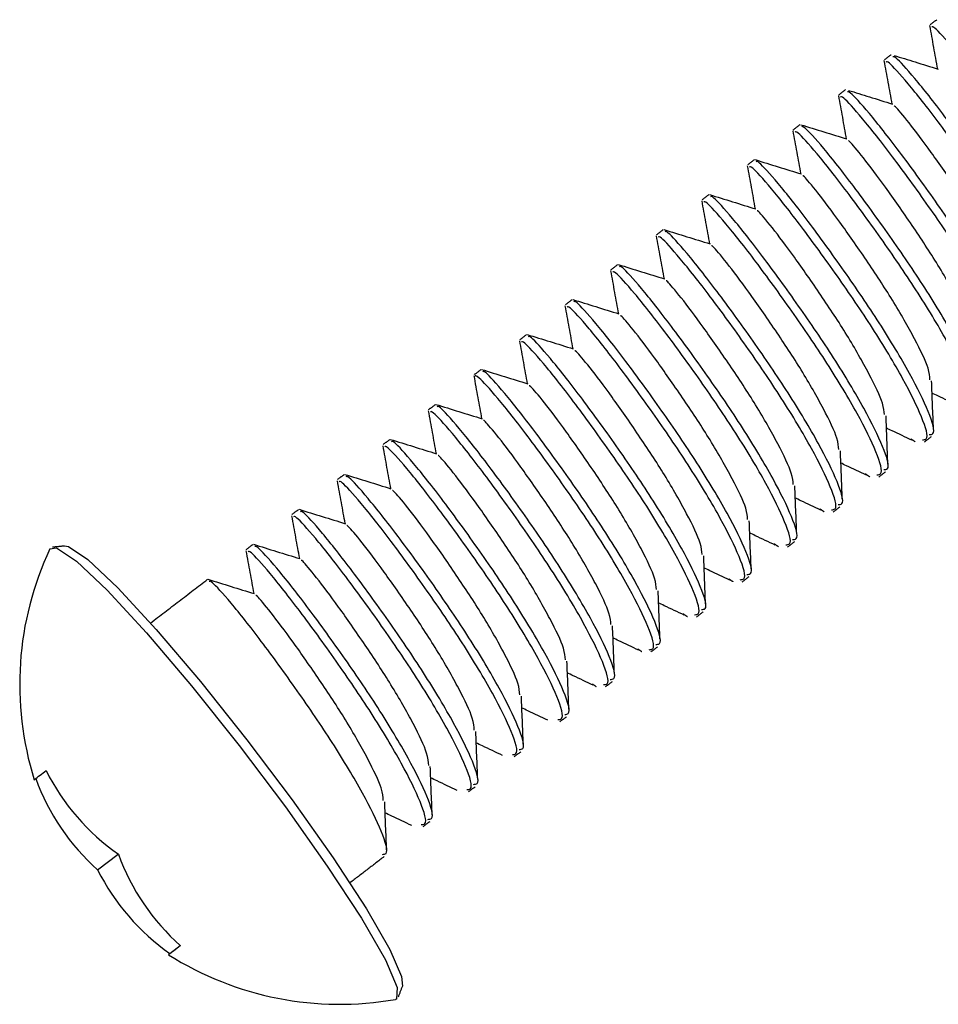
# Model space of a CAD drawing. Units: inches. Extents: x -490 to 552, y -410 to 367.
# Drawn here: x 472 to 473, y -215 to -215 of the extents above; entities that cross this region are included whole.
import ezdxf

# ---------------------------------------------------------------- set-up
doc = ezdxf.new("R2010")
doc.units = ezdxf.units.IN
doc.header["$LTSCALE"] = 0.5
doc.header["$MEASUREMENT"] = 0
doc.layers.add('CABLE INFILL', color=1, linetype='Continuous')

msp = doc.modelspace()

# ---------------------------------------------------------------- linework, layer by layer
at = {"layer": 'CABLE INFILL'}
for p, q in [((472.53885, -215.23857), (472.55347, -215.22735)), ((472.59009, -215.29775), (472.5974, -215.29214))]:
    msp.add_line(p, q, dxfattribs=at)
at = {"layer": 'CABLE INFILL', "flags": 128}
for points in [[(472.50495, -215.01112), (472.50981, -215.01028), (472.52382, -215.01972), (472.54557, -215.04031), (472.57346, -215.07052), (472.60541, -215.10811), (472.63905, -215.15029), (472.6719, -215.19393), (472.70151, -215.2358), (472.72568, -215.27279), (472.74263, -215.30216)], [(472.51534, -215.00888), (472.51818, -215.00938), (472.53188, -215.01862), (472.55315, -215.03875), (472.58042, -215.0683), (472.61167, -215.10506), (472.64457, -215.14631), (472.67669, -215.18899), (472.70565, -215.22993), (472.72929, -215.26611), (472.74586, -215.29482)], [(472.59743, -215.29217), (472.59485, -215.29414), (472.59274, -215.29575), (472.5911, -215.29701), (472.58994, -215.29789), (472.58926, -215.29841), (472.58905, -215.29856), (472.58933, -215.29834), (472.59009, -215.29775)], [(472.74586, -215.29482), (472.75414, -215.31396), (472.75468, -215.32077)], [(472.74263, -215.30216), (472.7511, -215.32172), (472.75045, -215.33004), (472.74983, -215.33023)]]:
    msp.add_lwpolyline(points, dxfattribs=at)
at = {"layer": 'CABLE INFILL'}
for centre, radius, start, end in [((472.71027, -215.10707), 0.22663, 154.95269, 197.33472), ((471.61582, -214.01465), 1.45484, 307.12639, 307.54145), ((472.64677, -215.09494), 0.16198, 206.8935, 234.86107), ((472.64689, -215.11811), 0.16181, 200.1286, 228.11047), ((472.70547, -215.17172), 0.16181, 200.1286, 228.11047), ((472.68331, -215.1653), 0.16198, 206.8935, 234.86107), ((472.71027, -215.10707), 0.22663, 237.66387, 280.05132)]:
    msp.add_arc(centre, radius, start, end, dxfattribs=at)
for points in [[(473.12843, -214.63997), (473.13322, -214.63629)], [(473.09614, -214.66474), (473.10094, -214.66107)], [(473.06386, -214.68952), (473.06865, -214.68584)], [(473.03158, -214.71429), (473.03637, -214.71062)], [(472.99929, -214.73907), (473.00408, -214.73539)], [(472.96701, -214.76384), (472.9718, -214.76017)], [(472.93472, -214.78862), (472.93951, -214.78494)], [(472.90244, -214.81339), (472.90723, -214.80971)], [(472.87015, -214.83817), (472.87494, -214.83449)], [(472.83787, -214.86294), (472.84266, -214.85926)], [(472.80559, -214.88771), (472.81038, -214.88404)], [(472.7733, -214.91249), (472.77809, -214.90881)], [(472.74102, -214.93726), (472.74581, -214.93359)], [(473.11495, -214.93317), (473.11798, -214.93525)], [(473.12918, -214.93183), (473.12439, -214.93551)], [(473.09689, -214.95661), (473.0921, -214.96028)], [(472.70873, -214.96204), (472.71352, -214.95836)], [(473.08261, -214.95791), (473.0857, -214.96002)], [(472.67645, -214.98681), (472.68124, -214.98314)], [(473.05031, -214.98268), (473.05341, -214.9848)], [(473.06461, -214.98138), (473.05982, -214.98506)], [(472.50691, -215.00976), (472.51534, -215.00888)], [(472.64416, -215.01159), (472.64895, -215.00791)], [(473.01805, -215.00747), (473.02113, -215.00957)], [(473.03233, -215.00615), (473.02754, -215.00983)], [(472.57631, -215.06366), (472.61667, -215.03268)], [(472.98582, -215.03228), (472.98885, -215.03435)], [(473.00004, -215.03093), (472.99525, -215.03461)], [(472.95362, -215.05711), (472.95656, -215.05912)], [(472.96776, -215.0557), (472.96297, -215.05938)], [(472.92145, -215.08196), (472.92428, -215.0839)], [(472.93547, -215.08048), (472.93068, -215.08415)], [(472.8893, -215.10683), (472.89199, -215.10867)], [(472.90319, -215.10525), (472.8984, -215.10893)], [(472.8709, -215.13003), (472.86611, -215.1337)], [(472.83862, -215.1548), (472.83383, -215.15848)], [(472.80634, -215.17958), (472.80155, -215.18325)], [(472.77405, -215.20435), (472.76926, -215.20803)], [(472.74177, -215.22913), (472.71754, -215.24771)], [(472.75468, -215.32077), (472.75165, -215.32869)]]:
    msp.add_open_spline(points, degree=1, dxfattribs=at)
for points, knots in [([(473.13394, -214.67133), (473.133, -214.66617), (473.13113, -214.65584), (473.12926, -214.64562), (473.12833, -214.64051)], [0, 0, 0, 0, 0.499491, 1, 1, 1, 1]), ([(473.25229, -214.83477), (473.25329, -214.83472), (473.25721, -214.83453), (473.25268, -214.81977), (473.23945, -214.79262), (473.21784, -214.75647), (473.19173, -214.71816), (473.16573, -214.68241), (473.14447, -214.65549), (473.13085, -214.64062), (473.13001, -214.64132), (473.12967, -214.64161)], [0, 0, 0, 0, 0.042303, 0.166394, 0.290485, 0.417838, 0.540147, 0.666394, 0.792641, 0.914951, 1, 1, 1, 1]), ([(473.22479, -214.85587), (473.22579, -214.85582), (473.22971, -214.85562), (473.22519, -214.84087), (473.21196, -214.81372), (473.19035, -214.77757), (473.16423, -214.73926), (473.13824, -214.70351), (473.11697, -214.67659), (473.10336, -214.66171), (473.10252, -214.66242), (473.10217, -214.6627)], [0, 0, 0, 0, 0.042303, 0.166394, 0.290485, 0.417838, 0.540147, 0.666394, 0.792641, 0.914951, 1, 1, 1, 1]), ([(473.10295, -214.66158), (473.1079, -214.66312), (473.11826, -214.66634), (473.1287, -214.66957), (473.13416, -214.67126)], [0, 0, 0, 0, 0.477483, 1, 1, 1, 1]), ([(473.10166, -214.69611), (473.10072, -214.69095), (473.09885, -214.68062), (473.09698, -214.67041), (473.09604, -214.66531)], [0, 0, 0, 0, 0.499469, 1, 1, 1, 1]), ([(473.22, -214.85955), (473.221, -214.8595), (473.22492, -214.8593), (473.2204, -214.84454), (473.20717, -214.8174), (473.18556, -214.78124), (473.15944, -214.74293), (473.13345, -214.70719), (473.11218, -214.68027), (473.09857, -214.66539), (473.09773, -214.66609), (473.09738, -214.66638)], [0, 0, 0, 0, 0.042303, 0.166394, 0.290485, 0.417838, 0.540147, 0.666394, 0.792641, 0.914951, 1, 1, 1, 1]), ([(473.06937, -214.72089), (473.06844, -214.71574), (473.06656, -214.70541), (473.0647, -214.69521), (473.06376, -214.6901)], [0, 0, 0, 0, 0.49945, 1, 1, 1, 1]), ([(473.18772, -214.88432), (473.18872, -214.88427), (473.19264, -214.88407), (473.18812, -214.86932), (473.17489, -214.84217), (473.15327, -214.80602), (473.12716, -214.76771), (473.10117, -214.73196), (473.0799, -214.70504), (473.06629, -214.69016), (473.06544, -214.69087), (473.0651, -214.69115)], [0, 0, 0, 0, 0.042303, 0.166394, 0.290485, 0.417838, 0.540147, 0.666394, 0.792641, 0.914951, 1, 1, 1, 1]), ([(473.19251, -214.88065), (473.19351, -214.8806), (473.19743, -214.8804), (473.19291, -214.86564), (473.17968, -214.8385), (473.15806, -214.80234), (473.13195, -214.76403), (473.10596, -214.72829), (473.08469, -214.70137), (473.07108, -214.68649), (473.07023, -214.68719), (473.06989, -214.68748)], [0, 0, 0, 0, 0.042303, 0.166394, 0.290485, 0.417838, 0.540147, 0.666394, 0.792641, 0.914951, 1, 1, 1, 1]), ([(473.07065, -214.68635), (473.0756, -214.68789), (473.08597, -214.6911), (473.0964, -214.69434), (473.10186, -214.69603)], [0, 0, 0, 0, 0.477281, 1, 1, 1, 1]), ([(473.193, -214.8419), (473.19284, -214.8395), (473.19243, -214.83356), (473.18266, -214.81336), (473.16721, -214.78604), (473.14778, -214.75657), (473.12862, -214.72912), (473.1131, -214.70843), (473.1035, -214.69721), (473.10308, -214.69737), (473.10294, -214.69742)], [0, 0, 0, 0, 0.093386, 0.231451, 0.373164, 0.509238, 0.649714, 0.790189, 0.926264, 1, 1, 1, 1]), ([(473.03692, -214.71067), (473.04234, -214.71236), (473.05318, -214.71572), (473.0641, -214.7191), (473.06956, -214.72079)], [0, 0, 0, 0, 0.500244, 1, 1, 1, 1]), ([(473.16023, -214.90542), (473.16122, -214.90537), (473.16515, -214.90517), (473.16062, -214.89042), (473.14739, -214.86327), (473.12578, -214.82712), (473.09966, -214.78881), (473.07367, -214.75306), (473.0524, -214.72614), (473.03879, -214.71126), (473.03795, -214.71196), (473.0376, -214.71225)], [0, 0, 0, 0, 0.042303, 0.166394, 0.290485, 0.417838, 0.540147, 0.666394, 0.792641, 0.914951, 1, 1, 1, 1]), ([(473.03709, -214.74568), (473.03616, -214.74052), (473.03428, -214.7302), (473.03242, -214.72001), (473.03149, -214.71491)], [0, 0, 0, 0, 0.499434, 1, 1, 1, 1]), ([(473.15544, -214.9091), (473.15643, -214.90905), (473.16036, -214.90885), (473.15583, -214.89409), (473.1426, -214.86695), (473.12099, -214.83079), (473.09487, -214.79248), (473.06888, -214.75674), (473.04761, -214.72982), (473.034, -214.71494), (473.03316, -214.71564), (473.03281, -214.71593)], [0, 0, 0, 0, 0.042303, 0.166394, 0.290485, 0.417838, 0.540147, 0.666394, 0.792641, 0.914951, 1, 1, 1, 1]), ([(473.1607, -214.86659), (473.16054, -214.86421), (473.16012, -214.85829), (473.15038, -214.83813), (473.13493, -214.81081), (473.1155, -214.78134), (473.09633, -214.75389), (473.08081, -214.7332), (473.0712, -214.72196), (473.07078, -214.72213), (473.07064, -214.72219)], [0, 0, 0, 0, 0.0923746, 0.2304265, 0.3721251, 0.5081862, 0.6486482, 0.7891102, 0.9251712, 1, 1, 1, 1]), ([(473.00481, -214.77047), (473.00387, -214.76531), (473.002, -214.755), (473.00014, -214.74482), (472.99921, -214.73972)], [0, 0, 0, 0, 0.499423, 1, 1, 1, 1]), ([(473.12315, -214.93387), (473.12415, -214.93382), (473.12807, -214.93362), (473.12355, -214.91887), (473.11032, -214.89172), (473.0887, -214.85557), (473.06259, -214.81726), (473.0366, -214.78151), (473.01533, -214.75459), (473.00172, -214.73971), (473.00087, -214.74042), (473.00053, -214.7407)], [0, 0, 0, 0, 0.042303, 0.166394, 0.290485, 0.417838, 0.540147, 0.666394, 0.792641, 0.914951, 1, 1, 1, 1]), ([(473.0046, -214.73543), (473.01003, -214.73712), (473.02088, -214.74048), (473.0318, -214.74387), (473.03726, -214.74556)], [0, 0, 0, 0, 0.5002501, 1, 1, 1, 1]), ([(473.12794, -214.9302), (473.12894, -214.93015), (473.13286, -214.92995), (473.12834, -214.91519), (473.11511, -214.88805), (473.09349, -214.85189), (473.06738, -214.81358), (473.04139, -214.77784), (473.02012, -214.75091), (473.00651, -214.73604), (473.00566, -214.73674), (473.00532, -214.73703)], [0, 0, 0, 0, 0.042303, 0.166394, 0.290485, 0.417838, 0.540147, 0.666394, 0.792641, 0.914951, 1, 1, 1, 1]), ([(473.1284, -214.89129), (473.12824, -214.88893), (473.12782, -214.88303), (473.11809, -214.8629), (473.10264, -214.83559), (473.08321, -214.80612), (473.06405, -214.77867), (473.04852, -214.75797), (473.03889, -214.74671), (473.03848, -214.74689), (473.03833, -214.74695)], [0, 0, 0, 0, 0.0915026, 0.2295078, 0.3711584, 0.5071734, 0.6475878, 0.7880022, 0.9240172, 1, 1, 1, 1]), ([(472.97229, -214.7602), (472.97772, -214.76188), (472.98857, -214.76525), (472.9995, -214.76864), (473.00496, -214.77033)], [0, 0, 0, 0, 0.5002546, 1, 1, 1, 1]), ([(473.09566, -214.95497), (473.09665, -214.95492), (473.10058, -214.95472), (473.09605, -214.93997), (473.08282, -214.91282), (473.06121, -214.87666), (473.03509, -214.83835), (473.0091, -214.80261), (472.98784, -214.77569), (472.97422, -214.76081), (472.97338, -214.76151), (472.97304, -214.7618)], [0, 0, 0, 0, 0.042303, 0.166394, 0.290485, 0.417838, 0.540147, 0.666394, 0.792641, 0.914951, 1, 1, 1, 1]), ([(472.97253, -214.79526), (472.97159, -214.79011), (472.96972, -214.7798), (472.96786, -214.76963), (472.96693, -214.76453)], [0, 0, 0, 0, 0.499417, 1, 1, 1, 1]), ([(473.09087, -214.95865), (473.09186, -214.9586), (473.09579, -214.9584), (473.09126, -214.94364), (473.07803, -214.9165), (473.05642, -214.88034), (473.0303, -214.84203), (473.00431, -214.80629), (472.98304, -214.77937), (472.96943, -214.76449), (472.96859, -214.76519), (472.96824, -214.76548)], [0, 0, 0, 0, 0.042303, 0.166394, 0.290485, 0.417838, 0.540147, 0.666394, 0.792641, 0.914951, 1, 1, 1, 1]), ([(473.09611, -214.916), (473.09594, -214.91366), (473.09553, -214.90777), (473.0858, -214.88767), (473.07036, -214.86036), (473.05093, -214.83089), (473.03177, -214.80345), (473.01623, -214.78274), (473.00658, -214.77146), (473.00618, -214.77165), (473.00603, -214.77171)], [0, 0, 0, 0, 0.090801, 0.228728, 0.370297, 0.506235, 0.646569, 0.786903, 0.92284, 1, 1, 1, 1]), ([(472.94025, -214.82005), (472.93931, -214.8149), (472.93744, -214.8046), (472.93559, -214.79444), (472.93466, -214.78935)], [0, 0, 0, 0, 0.499415, 1, 1, 1, 1]), ([(473.05858, -214.98342), (473.05958, -214.98337), (473.0635, -214.98317), (473.05898, -214.96842), (473.04575, -214.94127), (473.02413, -214.90512), (472.99802, -214.8668), (472.97203, -214.83106), (472.95076, -214.80414), (472.93715, -214.78926), (472.93631, -214.78996), (472.93596, -214.79025)], [0, 0, 0, 0, 0.042303, 0.166394, 0.290485, 0.417838, 0.540147, 0.666394, 0.792641, 0.914951, 1, 1, 1, 1]), ([(472.93998, -214.78496), (472.94541, -214.78665), (472.95626, -214.79002), (472.9672, -214.7934), (472.97267, -214.7951)], [0, 0, 0, 0, 0.500257, 1, 1, 1, 1]), ([(473.06337, -214.97974), (473.06437, -214.97969), (473.06829, -214.9795), (473.06377, -214.96474), (473.05054, -214.9376), (473.02892, -214.90144), (473.00281, -214.86313), (472.97682, -214.82738), (472.95555, -214.80046), (472.94194, -214.78559), (472.9411, -214.78629), (472.94075, -214.78658)], [0, 0, 0, 0, 0.042303, 0.166394, 0.290485, 0.417838, 0.540147, 0.666394, 0.792641, 0.914951, 1, 1, 1, 1]), ([(473.06382, -214.94074), (473.06365, -214.93841), (473.06324, -214.93253), (473.05352, -214.91244), (473.03807, -214.88514), (473.01864, -214.85566), (472.99948, -214.82822), (472.98394, -214.80751), (472.97428, -214.79621), (472.97388, -214.79641), (472.97373, -214.79648)], [0, 0, 0, 0, 0.090298, 0.228115, 0.369573, 0.505403, 0.645626, 0.785849, 0.921679, 1, 1, 1, 1]), ([(472.90766, -214.80972), (472.9131, -214.81141), (472.92396, -214.81478), (472.9349, -214.81817), (472.94037, -214.81987)], [0, 0, 0, 0, 0.500257, 1, 1, 1, 1]), ([(473.03109, -215.00452), (473.03209, -215.00447), (473.03601, -215.00427), (473.03148, -214.98951), (473.01825, -214.96237), (472.99664, -214.92621), (472.97053, -214.8879), (472.94453, -214.85216), (472.92327, -214.82524), (472.90965, -214.81036), (472.90881, -214.81106), (472.90847, -214.81135)], [0, 0, 0, 0, 0.042303, 0.166394, 0.290485, 0.417838, 0.540147, 0.666394, 0.792641, 0.914951, 1, 1, 1, 1]), ([(472.90792, -214.84459), (472.907, -214.83953), (472.90515, -214.82932), (472.90331, -214.81925), (472.90238, -214.81417)], [0, 0, 0, 0, 0.495278, 1, 1, 1, 1]), ([(473.0263, -215.0082), (473.0273, -215.00815), (473.03122, -215.00795), (473.02669, -214.99319), (473.01346, -214.96605), (472.99185, -214.92989), (472.96574, -214.89158), (472.93974, -214.85583), (472.91848, -214.82891), (472.90486, -214.81404), (472.90402, -214.81474), (472.90368, -214.81503)], [0, 0, 0, 0, 0.042303, 0.166394, 0.290485, 0.417838, 0.540147, 0.666394, 0.792641, 0.914951, 1, 1, 1, 1]), ([(473.03153, -214.9655), (473.03137, -214.96317), (473.03095, -214.95729), (473.02123, -214.93722), (473.00579, -214.90991), (472.98636, -214.88044), (472.9672, -214.853), (472.95166, -214.83228), (472.94197, -214.82096), (472.94157, -214.82116), (472.94143, -214.82124)], [0, 0, 0, 0, 0.090016, 0.2276967, 0.3690142, 0.5047094, 0.6447936, 0.7848779, 0.920573, 1, 1, 1, 1]), ([(472.87535, -214.83449), (472.88079, -214.83618), (472.89166, -214.83955), (472.9026, -214.84294), (472.90807, -214.84464)], [0, 0, 0, 0, 0.500255, 1, 1, 1, 1]), ([(472.9988, -215.02929), (472.9998, -215.02924), (473.00372, -215.02905), (472.9992, -215.01429), (472.98597, -214.98714), (472.96436, -214.95099), (472.93824, -214.91268), (472.91225, -214.87693), (472.89098, -214.85001), (472.87737, -214.83514), (472.87653, -214.83584), (472.87618, -214.83612)], [0, 0, 0, 0, 0.042303, 0.166394, 0.290485, 0.417838, 0.540147, 0.666394, 0.792641, 0.914951, 1, 1, 1, 1]), ([(472.87564, -214.86937), (472.87472, -214.86432), (472.87287, -214.85412), (472.87104, -214.84407), (472.87011, -214.83899)], [0, 0, 0, 0, 0.494937, 1, 1, 1, 1]), ([(472.99401, -215.03297), (472.99501, -215.03292), (472.99893, -215.03272), (472.99441, -215.01796), (472.98118, -214.99082), (472.95957, -214.95466), (472.93345, -214.91635), (472.90746, -214.88061), (472.88619, -214.85369), (472.87258, -214.83881), (472.87174, -214.83951), (472.87139, -214.8398)], [0, 0, 0, 0, 0.042303, 0.166394, 0.290485, 0.417838, 0.540147, 0.666394, 0.792641, 0.914951, 1, 1, 1, 1]), ([(472.99925, -214.99028), (472.99908, -214.98795), (472.99866, -214.98207), (472.98895, -214.96199), (472.97351, -214.93469), (472.95407, -214.90521), (472.93492, -214.87777), (472.91937, -214.85705), (472.90967, -214.84572), (472.90927, -214.84593), (472.90913, -214.846)], [0, 0, 0, 0, 0.089975, 0.227494, 0.368646, 0.504182, 0.644102, 0.784022, 0.919558, 1, 1, 1, 1]), ([(472.84304, -214.85925), (472.84848, -214.86094), (472.85936, -214.86432), (472.87031, -214.86771), (472.87578, -214.86941)], [0, 0, 0, 0, 0.500252, 1, 1, 1, 1]), ([(472.84336, -214.89414), (472.84244, -214.88911), (472.8406, -214.87892), (472.83876, -214.86888), (472.83784, -214.86381)], [0, 0, 0, 0, 0.494593, 1, 1, 1, 1]), ([(472.96173, -215.05774), (472.96273, -215.05769), (472.96665, -215.0575), (472.96212, -215.04274), (472.94889, -215.01559), (472.92728, -214.97944), (472.90117, -214.94113), (472.87517, -214.90538), (472.85391, -214.87846), (472.84029, -214.86359), (472.83945, -214.86429), (472.83911, -214.86458)], [0, 0, 0, 0, 0.042303, 0.166394, 0.290485, 0.417838, 0.540147, 0.666394, 0.792641, 0.914951, 1, 1, 1, 1]), ([(472.96652, -215.05407), (472.96752, -215.05402), (472.97144, -215.05382), (472.96691, -215.03906), (472.95369, -215.01192), (472.93207, -214.97576), (472.90596, -214.93745), (472.87997, -214.90171), (472.8587, -214.87479), (472.84509, -214.85991), (472.84424, -214.86061), (472.8439, -214.8609)], [0, 0, 0, 0, 0.042303, 0.166394, 0.290485, 0.417838, 0.540147, 0.666394, 0.792641, 0.914951, 1, 1, 1, 1]), ([(472.96697, -215.01508), (472.9668, -215.01275), (472.96639, -215.00686), (472.95667, -214.98677), (472.94122, -214.95946), (472.92179, -214.92999), (472.90263, -214.90255), (472.88708, -214.88182), (472.87737, -214.87047), (472.87697, -214.87069), (472.87683, -214.87077)], [0, 0, 0, 0, 0.090189, 0.227526, 0.36849, 0.503846, 0.64358, 0.783314, 0.91867, 1, 1, 1, 1]), ([(472.81073, -214.88402), (472.81618, -214.88571), (472.82706, -214.88909), (472.83801, -214.89249), (472.84349, -214.89418)], [0, 0, 0, 0, 0.500246, 1, 1, 1, 1]), ([(472.93424, -215.07884), (472.93523, -215.07879), (472.93916, -215.07859), (472.93463, -215.06384), (472.9214, -215.03669), (472.89979, -215.00054), (472.87367, -214.96223), (472.84768, -214.92648), (472.82641, -214.89956), (472.8128, -214.88468), (472.81196, -214.88539), (472.81161, -214.88567)], [0, 0, 0, 0, 0.042303, 0.166394, 0.290485, 0.417838, 0.540147, 0.666394, 0.792641, 0.914951, 1, 1, 1, 1]), ([(472.81108, -214.91892), (472.81016, -214.91389), (472.80832, -214.90372), (472.80649, -214.89369), (472.80557, -214.88862)], [0, 0, 0, 0, 0.494255, 1, 1, 1, 1]), ([(472.92945, -215.08252), (472.93044, -215.08247), (472.93436, -215.08227), (472.92984, -215.06751), (472.91661, -215.04037), (472.895, -215.00422), (472.86887, -214.96589), (472.84292, -214.9302), (472.82151, -214.90309), (472.807, -214.88734), (472.80625, -214.88846), (472.80588, -214.88902)], [0, 0, 0, 0, 0.040882, 0.160806, 0.28073, 0.403805, 0.522008, 0.644015, 0.766022, 0.884224, 1, 1, 1, 1]), ([(473.12932, -214.8922), (473.12954, -214.89788), (473.12997, -214.90924), (473.13043, -214.92068), (473.13066, -214.9264)], [0, 0, 0, 0, 0.499771, 1, 1, 1, 1]), ([(472.93469, -215.03991), (472.93453, -215.03756), (472.93411, -215.03166), (472.92438, -215.01155), (472.90894, -214.98424), (472.8895, -214.95476), (472.87035, -214.92732), (472.85479, -214.90659), (472.84507, -214.89523), (472.84468, -214.89545), (472.84453, -214.89553)], [0, 0, 0, 0, 0.090671, 0.227806, 0.368564, 0.503722, 0.643252, 0.782781, 0.917939, 1, 1, 1, 1]), ([(473.14801, -214.90942), (473.14333, -214.9072), (473.13719, -214.90429), (473.1311, -214.90141), (473.12965, -214.90073)], [0, 0, 0, 0, 0.761591, 1, 1, 1, 1]), ([(472.7788, -214.94369), (472.77789, -214.93868), (472.77604, -214.92852), (472.77422, -214.9185), (472.77329, -214.91343)], [0, 0, 0, 0, 0.493933, 1, 1, 1, 1]), ([(472.89716, -215.10729), (472.89816, -215.10724), (472.90208, -215.10704), (472.89756, -215.09229), (472.88433, -215.06514), (472.86271, -215.02899), (472.8366, -214.99068), (472.81061, -214.95493), (472.78934, -214.92801), (472.77573, -214.91313), (472.77488, -214.91384), (472.77454, -214.91412)], [0, 0, 0, 0, 0.042303, 0.166394, 0.290485, 0.417838, 0.540147, 0.666394, 0.792641, 0.914951, 1, 1, 1, 1]), ([(472.77843, -214.90879), (472.78388, -214.91048), (472.79476, -214.91387), (472.80572, -214.91726), (472.8112, -214.91895)], [0, 0, 0, 0, 0.500238, 1, 1, 1, 1]), ([(472.90195, -215.10362), (472.90295, -215.10357), (472.90687, -215.10337), (472.90235, -215.08861), (472.88912, -215.06147), (472.8675, -215.02531), (472.84139, -214.987), (472.8154, -214.95126), (472.79413, -214.92434), (472.78052, -214.90946), (472.77967, -214.91016), (472.77933, -214.91045)], [0, 0, 0, 0, 0.042303, 0.166394, 0.290485, 0.417838, 0.540147, 0.666394, 0.792641, 0.914951, 1, 1, 1, 1]), ([(472.90242, -215.06476), (472.90226, -215.0624), (472.90185, -215.05648), (472.8921, -215.03632), (472.87665, -215.00901), (472.85722, -214.97953), (472.83807, -214.9521), (472.82251, -214.93137), (472.81277, -214.91999), (472.81238, -214.92022), (472.81224, -214.9203)], [0, 0, 0, 0, 0.091425, 0.228345, 0.368882, 0.503828, 0.643138, 0.782448, 0.917394, 1, 1, 1, 1]), ([(473.09703, -214.91692), (473.09725, -214.9226), (473.09768, -214.93396), (473.09814, -214.94538), (473.09837, -214.9511)], [0, 0, 0, 0, 0.499778, 1, 1, 1, 1]), ([(473.11565, -214.93416), (473.11096, -214.93193), (473.10483, -214.92903), (473.09877, -214.92616), (473.09736, -214.9255)], [0, 0, 0, 0, 0.767085, 1, 1, 1, 1]), ([(472.74613, -214.93356), (472.75158, -214.93525), (472.76247, -214.93864), (472.77343, -214.94203), (472.77891, -214.94373)], [0, 0, 0, 0, 0.50023, 1, 1, 1, 1]), ([(472.86967, -215.12839), (472.87066, -215.12834), (472.87459, -215.12814), (472.87006, -215.11339), (472.85683, -215.08624), (472.83522, -215.05009), (472.8091, -215.01178), (472.78311, -214.97603), (472.76184, -214.94911), (472.74823, -214.93423), (472.74739, -214.93493), (472.74704, -214.93522)], [0, 0, 0, 0, 0.042303, 0.166394, 0.290485, 0.417838, 0.540147, 0.666394, 0.792641, 0.914951, 1, 1, 1, 1]), ([(472.74652, -214.96847), (472.74561, -214.96346), (472.74377, -214.95332), (472.74194, -214.9433), (472.74102, -214.93823)], [0, 0, 0, 0, 0.49364, 1, 1, 1, 1]), ([(472.86488, -215.13207), (472.86587, -215.13202), (472.8698, -215.13182), (472.86527, -215.11706), (472.85204, -215.08992), (472.83043, -215.05376), (472.80431, -215.01545), (472.77832, -214.97971), (472.75705, -214.95279), (472.74344, -214.93791), (472.7426, -214.93861), (472.74225, -214.9389)], [0, 0, 0, 0, 0.042303, 0.166394, 0.290485, 0.417838, 0.540147, 0.666394, 0.792641, 0.914951, 1, 1, 1, 1]), ([(473.06474, -214.94167), (473.06496, -214.94734), (473.0654, -214.95869), (473.06585, -214.97011), (473.06608, -214.97582)], [0, 0, 0, 0, 0.499787, 1, 1, 1, 1]), ([(472.87016, -215.08968), (472.87, -215.08727), (472.86959, -215.08132), (472.85982, -215.0611), (472.84437, -215.03378), (472.82493, -215.00431), (472.80578, -214.97687), (472.79022, -214.95614), (472.78048, -214.94475), (472.78009, -214.94498), (472.77994, -214.94507)], [0, 0, 0, 0, 0.092813, 0.229452, 0.369701, 0.504371, 0.643396, 0.782421, 0.91709, 1, 1, 1, 1]), ([(473.08333, -214.95891), (473.07862, -214.95668), (473.07252, -214.95378), (473.06647, -214.95093), (473.06508, -214.95027)], [0, 0, 0, 0, 0.769479, 1, 1, 1, 1]), ([(472.71423, -214.99324), (472.71333, -214.98824), (472.71149, -214.97811), (472.70966, -214.9681), (472.70874, -214.96303)], [0, 0, 0, 0, 0.493386, 1, 1, 1, 1]), ([(472.83259, -215.15684), (472.83359, -215.15679), (472.83751, -215.15659), (472.83299, -215.14184), (472.81976, -215.11469), (472.79814, -215.07854), (472.77203, -215.04023), (472.74604, -215.00448), (472.72477, -214.97756), (472.71116, -214.96268), (472.71032, -214.96339), (472.70997, -214.96367)], [0, 0, 0, 0, 0.042303, 0.166394, 0.290485, 0.417838, 0.540147, 0.666394, 0.792641, 0.914951, 1, 1, 1, 1]), ([(472.71384, -214.95833), (472.71929, -214.96003), (472.73018, -214.96341), (472.74114, -214.96681), (472.74662, -214.9685)], [0, 0, 0, 0, 0.50022, 1, 1, 1, 1]), ([(472.83738, -215.15317), (472.83838, -215.15312), (472.8423, -215.15292), (472.83778, -215.13816), (472.82455, -215.11102), (472.80293, -215.07486), (472.77682, -215.03655), (472.75083, -215.00081), (472.72956, -214.97388), (472.71595, -214.95901), (472.71511, -214.95971), (472.71476, -214.96)], [0, 0, 0, 0, 0.042303, 0.166394, 0.290485, 0.417838, 0.540147, 0.666394, 0.792641, 0.914951, 1, 1, 1, 1]), ([(472.83791, -215.11462), (472.83774, -215.11217), (472.83734, -215.10618), (472.82754, -215.08588), (472.81208, -215.05856), (472.79265, -215.02908), (472.7735, -215.00165), (472.75794, -214.98091), (472.74819, -214.96952), (472.7478, -214.96976), (472.74766, -214.96984)], [0, 0, 0, 0, 0.094446, 0.230802, 0.37076, 0.50515, 0.643886, 0.782623, 0.917013, 1, 1, 1, 1]), ([(473.03246, -214.96643), (473.03267, -214.9721), (473.03311, -214.98344), (473.03356, -214.99485), (473.03379, -215.00056)], [0, 0, 0, 0, 0.499796, 1, 1, 1, 1]), ([(473.05103, -214.98368), (473.04632, -214.98145), (473.04022, -214.97855), (473.03418, -214.97569), (473.03279, -214.97504)], [0, 0, 0, 0, 0.770739, 1, 1, 1, 1]), ([(472.68155, -214.98311), (472.687, -214.9848), (472.6979, -214.98819), (472.70886, -214.99158), (472.71434, -214.99328)], [0, 0, 0, 0, 0.500209, 1, 1, 1, 1]), ([(472.8051, -215.17794), (472.8061, -215.17789), (472.81002, -215.17769), (472.80549, -215.16294), (472.79226, -215.13579), (472.77065, -215.09963), (472.74454, -215.06132), (472.71854, -215.02558), (472.69728, -214.99866), (472.68366, -214.98378), (472.68282, -214.98448), (472.68248, -214.98477)], [0, 0, 0, 0, 0.042303, 0.166394, 0.290485, 0.417838, 0.540147, 0.666394, 0.792641, 0.914951, 1, 1, 1, 1]), ([(472.68195, -215.01802), (472.68105, -215.01302), (472.67921, -215.0029), (472.67738, -214.99289), (472.67646, -214.98782)], [0, 0, 0, 0, 0.493186, 1, 1, 1, 1]), ([(472.80031, -215.18162), (472.8013, -215.18157), (472.80523, -215.18137), (472.8007, -215.16661), (472.78747, -215.13947), (472.76586, -215.10331), (472.73974, -215.065), (472.71375, -215.02926), (472.69249, -215.00234), (472.67887, -214.98746), (472.67803, -214.98816), (472.67769, -214.98845)], [0, 0, 0, 0, 0.042303, 0.166394, 0.290485, 0.417838, 0.540147, 0.666394, 0.792641, 0.914951, 1, 1, 1, 1]), ([(473.00017, -214.99121), (473.00039, -214.99687), (473.00083, -215.00821), (473.00128, -215.01961), (473.0015, -215.02532)], [0, 0, 0, 0, 0.499806, 1, 1, 1, 1]), ([(472.80565, -215.13955), (472.80548, -215.13706), (472.80509, -215.13103), (472.79526, -215.11066), (472.7798, -215.08333), (472.76037, -215.05386), (472.74121, -215.02642), (472.72565, -215.00569), (472.7159, -214.9943), (472.71552, -214.99453), (472.71537, -214.99462)], [0, 0, 0, 0, 0.096057, 0.232169, 0.371877, 0.506026, 0.644514, 0.783003, 0.917152, 1, 1, 1, 1]), ([(473.01877, -215.00847), (473.01405, -215.00623), (473.00794, -215.00333), (473.00189, -215.00047), (473.00051, -214.99981)], [0, 0, 0, 0, 0.770895, 1, 1, 1, 1]), ([(472.64967, -215.04279), (472.64876, -215.0378), (472.64692, -215.02768), (472.6451, -215.01767), (472.64417, -215.01259)], [0, 0, 0, 0, 0.493053, 1, 1, 1, 1]), ([(472.76802, -215.20639), (472.76902, -215.20634), (472.77294, -215.20614), (472.76842, -215.19139), (472.75519, -215.16424), (472.73358, -215.12809), (472.70746, -215.08977), (472.68147, -215.05403), (472.6602, -215.02711), (472.64659, -215.01223), (472.64575, -215.01293), (472.6454, -215.01322)], [0, 0, 0, 0, 0.042303, 0.166394, 0.290485, 0.417838, 0.540147, 0.666394, 0.792641, 0.914951, 1, 1, 1, 1]), ([(472.64926, -215.00788), (472.65472, -215.00958), (472.66562, -215.01296), (472.67658, -215.01635), (472.68205, -215.01805)], [0, 0, 0, 0, 0.500198, 1, 1, 1, 1]), ([(472.77281, -215.20271), (472.77381, -215.20266), (472.77773, -215.20247), (472.77321, -215.18771), (472.75998, -215.16057), (472.73837, -215.12441), (472.71225, -215.0861), (472.68626, -215.05035), (472.66499, -215.02343), (472.65138, -215.00856), (472.65054, -215.00926), (472.65019, -215.00955)], [0, 0, 0, 0, 0.042303, 0.166394, 0.290485, 0.417838, 0.540147, 0.666394, 0.792641, 0.914951, 1, 1, 1, 1]), ([(472.77339, -215.16448), (472.77323, -215.16195), (472.77283, -215.15589), (472.76298, -215.13544), (472.74751, -215.1081), (472.72808, -215.07863), (472.70893, -215.0512), (472.69337, -215.03046), (472.68362, -215.01908), (472.68324, -215.01931), (472.68309, -215.0194)], [0, 0, 0, 0, 0.097632, 0.233544, 0.373046, 0.506998, 0.645283, 0.783567, 0.917519, 1, 1, 1, 1]), ([(472.96789, -215.01601), (472.96811, -215.02167), (472.96854, -215.033), (472.96899, -215.0444), (472.96922, -215.0501)], [0, 0, 0, 0, 0.499817, 1, 1, 1, 1]), ([(472.98653, -215.03326), (472.98181, -215.03102), (472.97568, -215.02811), (472.96962, -215.02525), (472.96822, -215.02459)], [0, 0, 0, 0, 0.770003, 1, 1, 1, 1]), ([(472.61699, -215.03266), (472.62244, -215.03435), (472.63334, -215.03774), (472.6443, -215.04113), (472.64978, -215.04283)], [0, 0, 0, 0, 0.500186, 1, 1, 1, 1]), ([(472.74053, -215.22749), (472.74153, -215.22744), (472.74545, -215.22724), (472.74092, -215.21248), (472.72769, -215.18534), (472.70608, -215.14918), (472.67997, -215.11087), (472.65397, -215.07513), (472.63271, -215.04821), (472.61909, -215.03333), (472.61825, -215.03403), (472.61791, -215.03432)], [0, 0, 0, 0, 0.042303, 0.166394, 0.290485, 0.417838, 0.540147, 0.666394, 0.792641, 0.914951, 1, 1, 1, 1]), ([(472.93561, -215.04083), (472.93583, -215.0465), (472.93626, -215.05782), (472.93671, -215.06921), (472.93694, -215.07491)], [0, 0, 0, 0, 0.499828, 1, 1, 1, 1]), ([(472.74113, -215.1894), (472.74097, -215.18683), (472.74058, -215.18074), (472.7307, -215.16022), (472.71522, -215.13287), (472.6958, -215.10341), (472.67664, -215.07597), (472.66109, -215.05524), (472.65135, -215.04386), (472.65096, -215.04409), (472.65081, -215.04417)], [0, 0, 0, 0, 0.09918, 0.234935, 0.374277, 0.508075, 0.646201, 0.784326, 0.918124, 1, 1, 1, 1]), ([(472.95431, -215.05807), (472.94959, -215.05583), (472.94344, -215.05291), (472.93735, -215.05003), (472.93594, -215.04937)], [0, 0, 0, 0, 0.768143, 1, 1, 1, 1]), ([(472.90333, -215.06568), (472.90355, -215.07134), (472.90398, -215.08266), (472.90443, -215.09405), (472.90466, -215.09974)], [0, 0, 0, 0, 0.499839, 1, 1, 1, 1]), ([(472.92212, -215.0829), (472.91739, -215.08065), (472.91121, -215.07771), (472.90509, -215.07483), (472.90366, -215.07415)], [0, 0, 0, 0, 0.765421, 1, 1, 1, 1]), ([(472.87106, -215.09058), (472.87127, -215.09623), (472.87171, -215.10754), (472.87216, -215.11892), (472.87238, -215.1246)], [0, 0, 0, 0, 0.4998657, 1, 1, 1, 1]), ([(472.88994, -215.10773), (472.88521, -215.10548), (472.87899, -215.10253), (472.87284, -215.09962), (472.87138, -215.09893)], [0, 0, 0, 0, 0.761994, 1, 1, 1, 1]), ([(472.83878, -215.11549), (472.839, -215.12115), (472.83944, -215.13247), (472.83988, -215.14384), (472.84011, -215.14953)], [0, 0, 0, 0, 0.4998722, 1, 1, 1, 1]), ([(472.85778, -215.13256), (472.85304, -215.13031), (472.84679, -215.12734), (472.8406, -215.12442), (472.8391, -215.12371)], [0, 0, 0, 0, 0.757949, 1, 1, 1, 1]), ([(472.8065, -215.1404), (472.80672, -215.14606), (472.80716, -215.15739), (472.80761, -215.16877), (472.80784, -215.17447)], [0, 0, 0, 0, 0.49987, 1, 1, 1, 1]), ([(472.82563, -215.15741), (472.82089, -215.15515), (472.81459, -215.15216), (472.80835, -215.14922), (472.80682, -215.14849)], [0, 0, 0, 0, 0.753398, 1, 1, 1, 1]), ([(472.77423, -215.1653), (472.77445, -215.17097), (472.77488, -215.1823), (472.77533, -215.1937), (472.77556, -215.1994)], [0, 0, 0, 0, 0.4998688, 1, 1, 1, 1]), ([(472.79349, -215.18225), (472.78874, -215.17999), (472.78239, -215.17698), (472.77611, -215.17401), (472.77454, -215.17327)], [0, 0, 0, 0, 0.74851, 1, 1, 1, 1]), ([(472.74195, -215.1902), (472.74217, -215.19587), (472.74261, -215.20721), (472.74306, -215.21862), (472.74328, -215.22432)], [0, 0, 0, 0, 0.499868, 1, 1, 1, 1]), ([(472.76134, -215.20709), (472.75659, -215.20484), (472.7502, -215.2018), (472.74387, -215.19881), (472.74225, -215.19804)], [0, 0, 0, 0, 0.743458, 1, 1, 1, 1])]:
    msp.add_open_spline(points, degree=3, knots=knots, dxfattribs=at)

doc.saveas('drawing.dxf')
